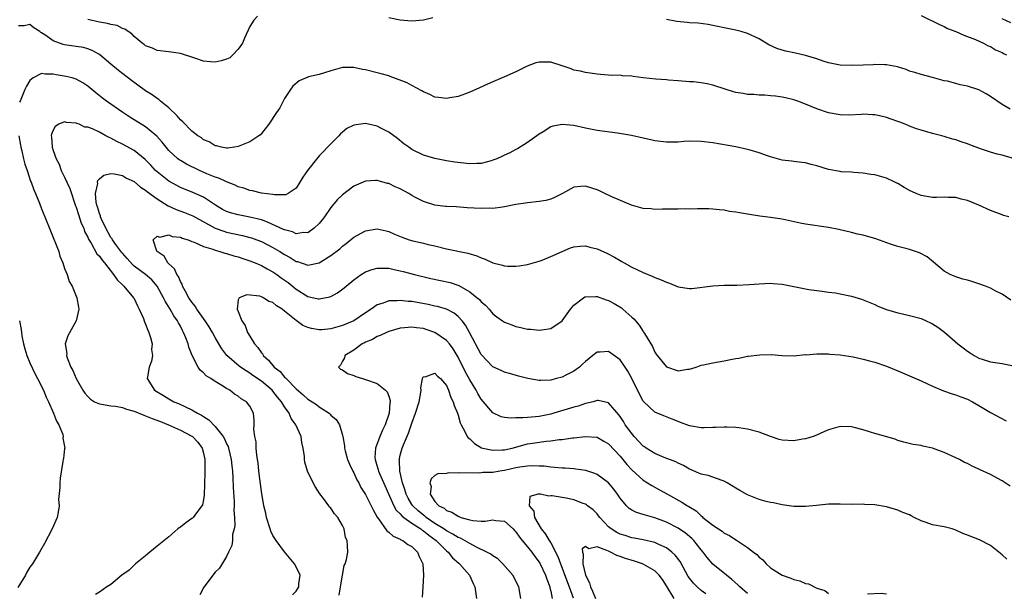
# Model space of a CAD drawing. Units: inches. Extents: x 2538000 to 2541000, y 1545000 to 1548000.
# Drawn here: x 2539131 to 2539301, y 1546070 to 1546169 of the extents above; entities that cross this region are included whole.
import ezdxf

# ---------------------------------------------------------------- set-up
doc = ezdxf.new("R2010")
doc.units = ezdxf.units.IN
doc.header["$MEASUREMENT"] = 0
doc.layers.add('LD25381545_2ft', color=84, linetype='Continuous')

msp = doc.modelspace()

# ---------------------------------------------------------------- linework, layer by layer
at = {"layer": 'LD25381545_2ft'}
for points, elevation in [([(2539172.33, 1546169.67), (2539171.72, 1546169), (2539171, 1546167.91), (2539170.1, 1546165.9), (2539169.72, 1546165), (2539169, 1546163.95), (2539168.08, 1546163), (2539167.52, 1546162.48), (2539167, 1546162.22), (2539166.07, 1546161.93), (2539165, 1546161.7), (2539164.22, 1546161.78), (2539163, 1546161.88), (2539161.66, 1546162.34), (2539159, 1546163.2), (2539157, 1546163.5), (2539155, 1546163.77), (2539154.16, 1546164.17), (2539153, 1546164.56), (2539152.77, 1546164.77), (2539152.39, 1546165), (2539151, 1546166.15), (2539150.61, 1546166.61), (2539149.96, 1546167), (2539149.41, 1546167.41), (2539149, 1546167.52), (2539148.05, 1546168.05), (2539147, 1546168.21), (2539146.43, 1546168.43), (2539145, 1546168.66), (2539143, 1546169.08)], 7864), ([(2539287, 1546169.82), (2539290.21, 1546168.21), (2539291, 1546167.87), (2539291.56, 1546167.56), (2539293, 1546167.02), (2539294.37, 1546166.37), (2539296.38, 1546165.62), (2539297.79, 1546165), (2539298.57, 1546164.57), (2539299, 1546164.41), (2539299.87, 1546163.87), (2539301, 1546163.37), (2539301.24, 1546163.24), (2539301.78, 1546163)], 7866), ([(2539303.13, 1546145), (2539301, 1546145.62), (2539300.17, 1546145.83), (2539299, 1546146.19), (2539297.25, 1546146.75), (2539295.41, 1546147.41), (2539295, 1546147.58), (2539293.92, 1546147.92), (2539293, 1546148.3), (2539292.43, 1546148.43), (2539291, 1546148.88), (2539290.59, 1546149), (2539289, 1546149.39), (2539287, 1546149.96), (2539286.21, 1546150.21), (2539285, 1546150.68), (2539284.24, 1546151), (2539283.33, 1546151.33), (2539283, 1546151.47), (2539281.85, 1546151.85), (2539281, 1546152.17), (2539280.31, 1546152.31), (2539279, 1546152.63), (2539278.63, 1546152.63), (2539277, 1546152.72), (2539276.68, 1546152.68), (2539274.58, 1546152.58), (2539273, 1546152.62), (2539272.67, 1546152.67), (2539271, 1546152.99), (2539269, 1546153.64), (2539267, 1546154.49), (2539265.7, 1546155), (2539265, 1546155.23), (2539263.55, 1546155.55), (2539263, 1546155.65), (2539261.82, 1546155.82), (2539261, 1546155.92), (2539259.99, 1546155.99), (2539259, 1546156.04), (2539258.11, 1546156.11), (2539257, 1546156.15), (2539256.28, 1546156.28), (2539255, 1546156.49), (2539254.6, 1546156.6), (2539253.29, 1546157), (2539251, 1546157.75), (2539250.02, 1546157.98), (2539249, 1546158.14), (2539247.69, 1546158.31), (2539247, 1546158.34), (2539245, 1546158.52), (2539243.37, 1546158.63), (2539243, 1546158.69), (2539241.19, 1546158.81), (2539239, 1546159.04), (2539237.25, 1546159.25), (2539237, 1546159.3), (2539235.39, 1546159.39), (2539235, 1546159.46), (2539233.44, 1546159.44), (2539233, 1546159.5), (2539231.58, 1546159.58), (2539231, 1546159.65), (2539229.83, 1546159.83), (2539229, 1546159.94), (2539228.14, 1546160.14), (2539227, 1546160.37), (2539226.55, 1546160.55), (2539225, 1546161.07), (2539223, 1546161.7), (2539221, 1546161.75), (2539220.4, 1546161.6), (2539218.94, 1546161.06), (2539217, 1546160.04), (2539215, 1546159.16), (2539213, 1546158.35), (2539212.07, 1546157.93), (2539210.72, 1546157.28), (2539209, 1546156.51), (2539208.26, 1546156.26), (2539207, 1546155.8), (2539205.55, 1546155.55), (2539205, 1546155.43), (2539203.62, 1546155.62), (2539203, 1546155.68), (2539202.12, 1546156.12), (2539201, 1546156.57), (2539200.75, 1546156.75), (2539199, 1546157.7), (2539198.17, 1546158.17), (2539195.27, 1546159.27), (2539195, 1546159.34), (2539193.72, 1546159.72), (2539193, 1546159.88), (2539191, 1546160.38), (2539190.46, 1546160.46), (2539189, 1546160.82), (2539188.81, 1546160.81), (2539187, 1546160.82), (2539185, 1546160.23), (2539183.88, 1546159.88), (2539183, 1546159.62), (2539181.16, 1546159.16), (2539181, 1546159.14), (2539179.51, 1546158.49), (2539178.45, 1546157.55), (2539178.02, 1546157), (2539177, 1546155.46), (2539176.16, 1546153.84), (2539175.64, 1546153), (2539174.28, 1546151), (2539173, 1546149.37), (2539172.82, 1546149.18), (2539172.58, 1546149), (2539171, 1546147.93), (2539169, 1546147.12), (2539168.35, 1546147), (2539167.15, 1546146.85), (2539167, 1546146.85), (2539166.1, 1546147), (2539165.23, 1546147.23), (2539165, 1546147.25), (2539163.97, 1546147.97), (2539163, 1546148.31), (2539162.63, 1546148.63), (2539162.01, 1546149), (2539161, 1546149.8), (2539159.43, 1546151.43), (2539159, 1546151.77), (2539158.45, 1546152.45), (2539157, 1546153.83), (2539155.58, 1546155), (2539155.28, 1546155.28), (2539155, 1546155.43), (2539154.1, 1546156.1), (2539153, 1546156.79), (2539150.57, 1546158.57), (2539148.31, 1546160.31), (2539147, 1546161.4), (2539145, 1546163.03), (2539143.75, 1546163.75), (2539143, 1546164.03), (2539142.24, 1546164.24), (2539141, 1546164.45), (2539139, 1546164.72), (2539138.77, 1546164.77), (2539137, 1546165.42), (2539135.55, 1546166.45), (2539135, 1546166.82), (2539134.87, 1546166.87), (2539134.71, 1546167), (2539133.66, 1546167.66), (2539133, 1546168.21), (2539132, 1546168), (2539131, 1546168.03)], 7862), ([(2539202.62, 1546169.38), (2539201, 1546169), (2539199, 1546168.83), (2539196.99, 1546169.01), (2539195, 1546169.41)], 7864), ([(2539302.41, 1546153.59), (2539301, 1546154.39), (2539299, 1546155.8), (2539298.25, 1546156.25), (2539297, 1546156.95), (2539295, 1546157.57), (2539293.78, 1546157.78), (2539293, 1546158.03), (2539291.57, 1546158.43), (2539291, 1546158.51), (2539289, 1546159.05), (2539287, 1546159.57), (2539285.95, 1546159.95), (2539285, 1546160.17), (2539284.43, 1546160.43), (2539282.9, 1546160.9), (2539281, 1546161.28), (2539280.75, 1546161.25), (2539279, 1546161.32), (2539278.71, 1546161.29), (2539277, 1546161.22), (2539275, 1546161.12), (2539273, 1546161.19), (2539271, 1546161.62), (2539270.09, 1546161.91), (2539269, 1546162.28), (2539267, 1546162.9), (2539265.31, 1546163.31), (2539263.65, 1546163.65), (2539263, 1546163.8), (2539262.1, 1546164.1), (2539260.71, 1546164.71), (2539259, 1546165.75), (2539257, 1546166.7), (2539255.91, 1546167), (2539255, 1546167.23), (2539253.53, 1546167.53), (2539253, 1546167.65), (2539251.87, 1546167.87), (2539251, 1546168.08), (2539250.21, 1546168.21), (2539248.46, 1546168.46), (2539247, 1546168.54), (2539246.6, 1546168.6), (2539244.77, 1546168.77), (2539243, 1546169.11)], 7864), ([(2539302.52, 1546168.52), (2539301, 1546169.24)], 7868), ([(2539302.15, 1546135), (2539301.23, 1546135.23), (2539301, 1546135.3), (2539299, 1546136.07), (2539297.01, 1546137), (2539295, 1546137.83), (2539293.94, 1546138.06), (2539293, 1546138.3), (2539291.68, 1546138.32), (2539291, 1546138.36), (2539289.68, 1546138.32), (2539289, 1546138.32), (2539287, 1546138.65), (2539286.15, 1546139), (2539285, 1546139.55), (2539284.05, 1546140.05), (2539283, 1546140.72), (2539282.8, 1546140.8), (2539282.46, 1546141), (2539281, 1546141.69), (2539279, 1546142.22), (2539278.32, 1546142.32), (2539277, 1546142.51), (2539275.37, 1546142.63), (2539275, 1546142.68), (2539273.22, 1546142.78), (2539273, 1546142.82), (2539271, 1546143.18), (2539269, 1546143.8), (2539268.03, 1546144.03), (2539267, 1546144.3), (2539266.38, 1546144.38), (2539265, 1546144.52), (2539264.59, 1546144.59), (2539263, 1546144.79), (2539261, 1546145.33), (2539260.46, 1546145.54), (2539259, 1546146.04), (2539257.49, 1546146.51), (2539257, 1546146.65), (2539255, 1546147.07), (2539251, 1546147.79), (2539249, 1546148.02), (2539247, 1546148.04), (2539245.99, 1546147.99), (2539245, 1546147.91), (2539243.91, 1546147.91), (2539243, 1546147.89), (2539241, 1546148.15), (2539240.3, 1546148.3), (2539239, 1546148.61), (2539236.94, 1546149.06), (2539234.54, 1546149.46), (2539231, 1546149.93), (2539229, 1546150.33), (2539227, 1546150.76), (2539225, 1546150.94), (2539223.35, 1546150.65), (2539223, 1546150.52), (2539221.69, 1546149.69), (2539221, 1546149.28), (2539219, 1546147.81), (2539217.25, 1546146.75), (2539217, 1546146.63), (2539215.95, 1546146.05), (2539215, 1546145.64), (2539214.58, 1546145.42), (2539213.66, 1546145), (2539213, 1546144.75), (2539212.68, 1546144.68), (2539211, 1546144.21), (2539210.21, 1546144.21), (2539209, 1546144.13), (2539206.41, 1546144.41), (2539205, 1546144.68), (2539204.72, 1546144.72), (2539203, 1546145.05), (2539201, 1546145.64), (2539199, 1546146.64), (2539198.48, 1546147), (2539197.63, 1546147.63), (2539196.5, 1546148.5), (2539195, 1546149.63), (2539193.73, 1546150.27), (2539193, 1546150.66), (2539191, 1546151.1), (2539189, 1546150.85), (2539187.76, 1546150.24), (2539187, 1546149.63), (2539186.66, 1546149.34), (2539186.39, 1546149), (2539185, 1546147.63), (2539184.43, 1546147), (2539183.71, 1546146.29), (2539183, 1546145.5), (2539182.76, 1546145.24), (2539180.97, 1546143), (2539180.17, 1546141.83), (2539179.64, 1546141), (2539179, 1546139.91), (2539177.64, 1546139), (2539177.21, 1546138.79), (2539177, 1546138.76), (2539175.24, 1546138.76), (2539175, 1546138.83), (2539173, 1546139.07), (2539171.45, 1546139.45), (2539171, 1546139.52), (2539169.94, 1546139.94), (2539169, 1546140.19), (2539168.48, 1546140.48), (2539167, 1546141.02), (2539165.64, 1546141.64), (2539165, 1546141.82), (2539163.56, 1546142.44), (2539162.29, 1546143), (2539160.07, 1546144.07), (2539159, 1546144.7), (2539158.82, 1546144.82), (2539158.59, 1546145), (2539157, 1546146.46), (2539156.53, 1546147), (2539155.87, 1546147.87), (2539154.91, 1546148.91), (2539153, 1546150.53), (2539150.24, 1546152.24), (2539149.04, 1546153), (2539146.22, 1546155), (2539145.52, 1546155.52), (2539144.41, 1546156.41), (2539143, 1546157.58), (2539142.15, 1546158.15), (2539141, 1546158.79), (2539140.3, 1546159), (2539139.27, 1546159.27), (2539137.53, 1546159.53), (2539137, 1546159.63), (2539135.63, 1546159.63), (2539135, 1546159.77), (2539133.54, 1546159), (2539133, 1546158.56), (2539132.42, 1546157.58), (2539132.14, 1546157), (2539131.29, 1546155), (2539131.22, 1546154.78)], 7860), ([(2539302.54, 1546120.54), (2539301, 1546121.58), (2539299.8, 1546122.2), (2539299, 1546122.64), (2539298.15, 1546123), (2539297, 1546123.42), (2539295.77, 1546123.77), (2539295, 1546124.02), (2539294.22, 1546124.22), (2539293, 1546124.6), (2539292.01, 1546125), (2539291, 1546125.59), (2539289.15, 1546127.15), (2539288.04, 1546128.04), (2539286.75, 1546128.75), (2539285, 1546129.32), (2539284.58, 1546129.42), (2539283, 1546129.87), (2539281.72, 1546130.28), (2539279.18, 1546131.18), (2539277, 1546131.8), (2539276.01, 1546132.01), (2539275, 1546132.28), (2539272.79, 1546132.79), (2539271, 1546133.13), (2539267, 1546133.7), (2539266.12, 1546133.88), (2539263, 1546134.56), (2539261, 1546134.89), (2539259.12, 1546135.12), (2539257.36, 1546135.36), (2539255.65, 1546135.65), (2539255, 1546135.79), (2539253.92, 1546135.92), (2539253, 1546136.12), (2539252.18, 1546136.18), (2539251, 1546136.32), (2539250.34, 1546136.34), (2539249, 1546136.36), (2539248.38, 1546136.38), (2539247, 1546136.32), (2539246.35, 1546136.35), (2539245, 1546136.3), (2539244.33, 1546136.33), (2539243, 1546136.28), (2539242.31, 1546136.31), (2539241, 1546136.27), (2539240.34, 1546136.34), (2539239, 1546136.44), (2539236.97, 1546136.97), (2539233.54, 1546138.46), (2539232.36, 1546139), (2539231.45, 1546139.45), (2539231, 1546139.64), (2539229, 1546140.31), (2539228.21, 1546140.21), (2539227, 1546140.12), (2539225.05, 1546139), (2539223.68, 1546138.32), (2539223, 1546138.02), (2539222.17, 1546137.83), (2539221, 1546137.63), (2539219, 1546137.42), (2539218.63, 1546137.37), (2539217, 1546137.09), (2539215, 1546136.7), (2539214.67, 1546136.67), (2539213, 1546136.44), (2539212.45, 1546136.45), (2539211, 1546136.4), (2539208.54, 1546136.54), (2539206.68, 1546136.68), (2539205, 1546136.75), (2539204.79, 1546136.79), (2539203, 1546137), (2539201, 1546137.63), (2539199.66, 1546138.34), (2539199, 1546138.67), (2539198.46, 1546139), (2539197, 1546139.8), (2539196.14, 1546140.14), (2539195, 1546140.73), (2539194.77, 1546140.77), (2539193, 1546141.26), (2539192.72, 1546141.28), (2539191, 1546141.16), (2539189, 1546140.27), (2539187, 1546138.81), (2539186.1, 1546137.9), (2539185, 1546136.61), (2539183.92, 1546135), (2539183.53, 1546134.47), (2539183, 1546133.83), (2539182.15, 1546133), (2539181, 1546132.22), (2539180.26, 1546132.26), (2539179, 1546132.04), (2539178.37, 1546132.37), (2539177, 1546132.71), (2539176.81, 1546132.81), (2539174.08, 1546134.08), (2539173, 1546134.44), (2539171, 1546134.94), (2539169, 1546135.3), (2539167.65, 1546135.65), (2539167, 1546135.89), (2539166.27, 1546136.27), (2539165.05, 1546137), (2539163, 1546138.37), (2539161.18, 1546139.18), (2539159, 1546140.07), (2539157, 1546141.14), (2539155, 1546142.74), (2539154.73, 1546143), (2539153.9, 1546143.9), (2539152.92, 1546144.92), (2539151, 1546146.45), (2539149, 1546147.55), (2539148.01, 1546148.01), (2539147, 1546148.58), (2539146.68, 1546148.68), (2539146.12, 1546149), (2539145, 1546149.6), (2539143.82, 1546150.18), (2539143, 1546150.48), (2539142.51, 1546150.51), (2539141.52, 1546151), (2539141.12, 1546151.12), (2539141, 1546151.2), (2539139.31, 1546151.31), (2539139, 1546151.43), (2539137.99, 1546151), (2539137.39, 1546150.61), (2539137, 1546149.97), (2539136.73, 1546149.27), (2539136.69, 1546149), (2539136.75, 1546148.75), (2539136.82, 1546147), (2539137, 1546146.47), (2539137.54, 1546145), (2539138.07, 1546144.07), (2539138.39, 1546143), (2539139, 1546141.84), (2539139.36, 1546141), (2539139.9, 1546139.9), (2539140.9, 1546136.9), (2539141, 1546136.66), (2539141.37, 1546135.37), (2539141.87, 1546133.87), (2539142.29, 1546133), (2539142.46, 1546132.46), (2539143, 1546131.47), (2539143.14, 1546131.14), (2539143.59, 1546130.41), (2539144.58, 1546128.58), (2539145, 1546128.16), (2539145.46, 1546127.46), (2539145.88, 1546127), (2539147.47, 1546125), (2539148.06, 1546124.06), (2539149, 1546123.22), (2539149.11, 1546123.11), (2539149.24, 1546123), (2539150.91, 1546121), (2539151, 1546120.83), (2539151.57, 1546119.57), (2539151.9, 1546119), (2539152.62, 1546117.38), (2539152.76, 1546117), (2539152.8, 1546116.8), (2539153, 1546116.43), (2539153.37, 1546115.37), (2539153.57, 1546115), (2539153.86, 1546114.14), (2539154.13, 1546113), (2539154.04, 1546112.04), (2539154.16, 1546111), (2539153.99, 1546110.01), (2539153.58, 1546109), (2539153.31, 1546107.32), (2539153.29, 1546107), (2539154.55, 1546105), (2539156.1, 1546104.1), (2539157, 1546103.53), (2539157.88, 1546103), (2539158.69, 1546102.69), (2539159.9, 1546102.1), (2539161, 1546101.61), (2539161.98, 1546101), (2539162.67, 1546100.67), (2539163, 1546100.44), (2539163.9, 1546099.9), (2539165, 1546098.74), (2539166.4, 1546097), (2539166.61, 1546096.61), (2539167, 1546095.73), (2539167.24, 1546095.24), (2539167.32, 1546095), (2539167.79, 1546093), (2539167.9, 1546091.9), (2539168.01, 1546091), (2539168.08, 1546089.92), (2539168.15, 1546088.15), (2539168.27, 1546085.73), (2539168.29, 1546085), (2539168.25, 1546084.25), (2539168.33, 1546083), (2539168.4, 1546081.6), (2539168.29, 1546081), (2539168.03, 1546080.03), (2539167.99, 1546079), (2539167.87, 1546078.13), (2539167.3, 1546077), (2539167, 1546076.26), (2539165.76, 1546074.24), (2539165, 1546073.53), (2539163.06, 1546070.94), (2539162.38, 1546069.62)], 7858), ([(2539131.1, 1546149), (2539131.37, 1546147.37), (2539131.45, 1546147), (2539131.62, 1546146.38), (2539131.9, 1546145), (2539132.1, 1546144.1), (2539132.5, 1546143), (2539133.13, 1546141.13), (2539133.2, 1546141), (2539133.67, 1546139.67), (2539133.96, 1546139), (2539134.63, 1546137.37), (2539135, 1546136.38), (2539135.58, 1546135), (2539136.54, 1546132.54), (2539137.97, 1546129), (2539138.19, 1546128.19), (2539138.68, 1546127), (2539139, 1546126.07), (2539139.43, 1546125), (2539139.79, 1546123.79), (2539140.3, 1546123), (2539141, 1546121.27), (2539141.12, 1546121), (2539141.37, 1546119.37), (2539141.44, 1546119), (2539141.01, 1546117), (2539139.58, 1546114.42), (2539139.11, 1546113), (2539139.36, 1546111.36), (2539139.32, 1546111), (2539139.43, 1546110.57), (2539140.08, 1546109), (2539140.42, 1546108.42), (2539140.98, 1546107), (2539142.14, 1546105), (2539142.5, 1546104.49), (2539143, 1546103.92), (2539143.47, 1546103.47), (2539144.19, 1546103), (2539145, 1546102.62), (2539145.39, 1546102.61), (2539147, 1546102.27), (2539147.78, 1546102.22), (2539149, 1546101.98), (2539149.72, 1546101.72), (2539151, 1546101.39), (2539152.68, 1546100.68), (2539153, 1546100.58), (2539154.12, 1546100.12), (2539155.56, 1546099.56), (2539156.93, 1546099), (2539159, 1546098.06), (2539161, 1546097.06), (2539161.09, 1546097), (2539161.99, 1546095.99), (2539162.76, 1546095), (2539163, 1546094.11), (2539163.24, 1546093), (2539163.24, 1546091.24), (2539163.25, 1546090.75), (2539163.14, 1546086.86), (2539163, 1546086.07), (2539162.81, 1546085.19), (2539162.72, 1546085), (2539161.8, 1546083.8), (2539161.23, 1546083), (2539161.11, 1546082.89), (2539161, 1546082.79), (2539159.93, 1546082.07), (2539159, 1546081.33), (2539158.79, 1546081.21), (2539158.58, 1546081), (2539157, 1546079.67), (2539155, 1546078.01), (2539153.7, 1546077), (2539153, 1546076.38), (2539151.23, 1546075), (2539151.13, 1546074.87), (2539151, 1546074.77), (2539150.13, 1546073.87), (2539148.9, 1546073), (2539147, 1546071.4), (2539146.28, 1546071), (2539145, 1546070.06), (2539144.35, 1546069.65)], 7860), ([(2539178.38, 1546069.62), (2539179, 1546070.26), (2539179.32, 1546070.68), (2539179.49, 1546071), (2539179.5, 1546071.5), (2539179.68, 1546073), (2539179, 1546074.46), (2539178.71, 1546075), (2539177, 1546077.07), (2539175.53, 1546079), (2539175, 1546079.88), (2539174.64, 1546080.64), (2539174.52, 1546081), (2539173.9, 1546083), (2539173.75, 1546083.75), (2539173.45, 1546085), (2539173, 1546087.48), (2539172.58, 1546091), (2539172.44, 1546092.44), (2539172.35, 1546093), (2539172.21, 1546093.79), (2539172.1, 1546095), (2539172.07, 1546096.07), (2539171.86, 1546097), (2539171.72, 1546098.28), (2539171.78, 1546099), (2539171.76, 1546099.76), (2539171.64, 1546101), (2539171, 1546102.21), (2539170.43, 1546103), (2539169.51, 1546103.51), (2539169, 1546103.95), (2539168.33, 1546104.33), (2539167.54, 1546105), (2539167, 1546105.29), (2539166.19, 1546105.81), (2539165, 1546106.49), (2539164.26, 1546107), (2539163.48, 1546107.48), (2539163, 1546108.02), (2539162.45, 1546108.45), (2539162.1, 1546109), (2539161.02, 1546111.02), (2539160.46, 1546112.46), (2539160.33, 1546113), (2539159.96, 1546114.04), (2539159.57, 1546115), (2539159.35, 1546115.35), (2539159, 1546116.06), (2539158.65, 1546116.65), (2539158.49, 1546117), (2539157.86, 1546117.86), (2539157.22, 1546119), (2539156.37, 1546120.37), (2539156.08, 1546121), (2539155, 1546123), (2539154.06, 1546124.06), (2539153, 1546124.98), (2539151, 1546126.46), (2539150.71, 1546126.71), (2539149.78, 1546127.78), (2539149, 1546128.67), (2539148.85, 1546128.85), (2539147.98, 1546130.02), (2539147.28, 1546131), (2539147.19, 1546131.19), (2539147, 1546131.43), (2539146.11, 1546133), (2539145.33, 1546134.67), (2539145.2, 1546135), (2539145.18, 1546135.18), (2539145, 1546135.58), (2539144.69, 1546136.69), (2539144.58, 1546137), (2539144.47, 1546137.53), (2539144.36, 1546139), (2539144.72, 1546140.72), (2539144.69, 1546141), (2539144.73, 1546141.27), (2539145, 1546141.56), (2539145.79, 1546142.21), (2539147, 1546142.47), (2539147.56, 1546142.44), (2539149, 1546142.1), (2539149.68, 1546141.68), (2539151, 1546141.11), (2539152.12, 1546140.12), (2539153, 1546139.61), (2539153.32, 1546139.32), (2539155, 1546138.08), (2539156.9, 1546136.9), (2539158.27, 1546136.27), (2539159.73, 1546135.73), (2539161.14, 1546135.14), (2539165.01, 1546133.01), (2539166.49, 1546132.49), (2539167, 1546132.35), (2539169.76, 1546131.76), (2539171, 1546131.42), (2539171.32, 1546131.32), (2539172.19, 1546131), (2539173, 1546130.69), (2539175, 1546129.7), (2539176.16, 1546129), (2539177, 1546128.47), (2539177.95, 1546127.94), (2539179, 1546127.27), (2539179.23, 1546127.23), (2539181, 1546126.63), (2539183, 1546127.04), (2539185, 1546128.3), (2539186.54, 1546129.46), (2539187, 1546129.88), (2539187.66, 1546130.34), (2539189, 1546131.44), (2539191, 1546132.53), (2539193, 1546132.88), (2539194.54, 1546132.54), (2539195, 1546132.46), (2539196, 1546132), (2539197.42, 1546131.42), (2539198.56, 1546131), (2539199.2, 1546130.8), (2539201, 1546130.42), (2539201.81, 1546130.19), (2539203, 1546129.94), (2539205, 1546129.42), (2539208.68, 1546128.68), (2539210.24, 1546128.24), (2539211, 1546127.88), (2539211.68, 1546127.68), (2539213, 1546127.02), (2539214.64, 1546126.64), (2539215, 1546126.52), (2539215.53, 1546126.47), (2539217, 1546126.44), (2539217.52, 1546126.48), (2539219, 1546126.74), (2539221, 1546127.33), (2539221.51, 1546127.51), (2539223, 1546128.1), (2539224.99, 1546129.01), (2539226.39, 1546129.61), (2539227, 1546129.79), (2539228.07, 1546129.93), (2539229, 1546129.94), (2539229.74, 1546129.74), (2539231, 1546129.46), (2539232.7, 1546128.7), (2539234.03, 1546128.03), (2539235, 1546127.41), (2539235.28, 1546127.27), (2539235.72, 1546127), (2539237, 1546126.3), (2539237.9, 1546125.9), (2539239, 1546125.34), (2539240.66, 1546124.66), (2539241, 1546124.51), (2539242.11, 1546124.11), (2539243, 1546123.67), (2539243.53, 1546123.53), (2539245, 1546122.86), (2539247, 1546122.58), (2539247.4, 1546122.6), (2539251, 1546123.06), (2539253, 1546123.14), (2539255.19, 1546123.19), (2539257.29, 1546123.29), (2539259, 1546123.4), (2539261, 1546123.48), (2539261.45, 1546123.45), (2539263, 1546123.35), (2539263.3, 1546123.3), (2539267, 1546122.5), (2539267.61, 1546122.39), (2539269.9, 1546122.1), (2539271, 1546121.98), (2539272.19, 1546121.81), (2539273, 1546121.69), (2539275, 1546121.25), (2539276.72, 1546120.72), (2539277, 1546120.61), (2539279, 1546119.8), (2539279.55, 1546119.55), (2539281, 1546118.98), (2539283, 1546118.39), (2539283.77, 1546118.23), (2539285, 1546117.93), (2539287, 1546117.39), (2539287.89, 1546117), (2539288.65, 1546116.65), (2539289, 1546116.47), (2539289.89, 1546115.89), (2539291.02, 1546115.02), (2539293.37, 1546113), (2539294.3, 1546112.3), (2539295, 1546111.73), (2539295.47, 1546111.47), (2539296.15, 1546111), (2539297, 1546110.54), (2539297.71, 1546110.29), (2539299, 1546109.89), (2539301, 1546109.59), (2539303, 1546109.24)], 7856), ([(2539186.42, 1546069.58), (2539186.7, 1546071), (2539187, 1546073.01), (2539187.33, 1546074.67), (2539187.5, 1546075), (2539187.7, 1546075.7), (2539187.92, 1546077), (2539187.89, 1546078.11), (2539187.8, 1546079), (2539187.55, 1546079.55), (2539187.28, 1546081), (2539187, 1546081.61), (2539186.23, 1546083), (2539185.63, 1546083.63), (2539185, 1546084.59), (2539184.79, 1546084.79), (2539184.67, 1546085), (2539183.73, 1546086.27), (2539183.09, 1546087.09), (2539182.32, 1546088.32), (2539181.94, 1546089), (2539180.98, 1546091), (2539180.53, 1546092.53), (2539180.45, 1546093), (2539180.44, 1546093.56), (2539180.23, 1546095), (2539179.98, 1546095.98), (2539179.85, 1546097), (2539178.98, 1546099), (2539178.13, 1546100.13), (2539177.79, 1546101), (2539177, 1546102.14), (2539176.49, 1546103), (2539175.8, 1546103.8), (2539175, 1546104.84), (2539174.85, 1546105), (2539173, 1546106.56), (2539171.55, 1546107.55), (2539171, 1546107.96), (2539170.35, 1546108.35), (2539169.4, 1546109), (2539169.18, 1546109.18), (2539167.04, 1546111), (2539166.15, 1546112.15), (2539165.64, 1546113), (2539165, 1546114.14), (2539164.56, 1546115), (2539163.97, 1546115.97), (2539163.29, 1546117), (2539161.87, 1546119), (2539161.55, 1546119.55), (2539161, 1546120.22), (2539160.48, 1546121), (2539159.81, 1546122.19), (2539159.39, 1546123), (2539159.31, 1546123.31), (2539159, 1546123.79), (2539158.65, 1546124.65), (2539158.39, 1546125), (2539158.01, 1546126.01), (2539157, 1546126.84), (2539156.84, 1546127), (2539156.2, 1546128.19), (2539155, 1546128.99), (2539154.96, 1546129.04), (2539154.32, 1546131), (2539155, 1546131.65), (2539155.47, 1546131.47), (2539157, 1546131.86), (2539157.59, 1546131.59), (2539159, 1546131.49), (2539159.31, 1546131.31), (2539160.36, 1546131), (2539161, 1546130.73), (2539161.38, 1546130.62), (2539163, 1546129.86), (2539164.63, 1546129.37), (2539165, 1546129.22), (2539165.83, 1546129), (2539166.69, 1546128.69), (2539167, 1546128.64), (2539168.23, 1546128.23), (2539169, 1546128.05), (2539169.77, 1546127.77), (2539171, 1546127.39), (2539171.95, 1546127), (2539173, 1546126.54), (2539173.98, 1546125.98), (2539175, 1546125.45), (2539175.65, 1546125), (2539176.43, 1546124.43), (2539177.61, 1546123.61), (2539179, 1546122.48), (2539181, 1546121.23), (2539182.82, 1546120.82), (2539183, 1546120.77), (2539184.85, 1546121.15), (2539185, 1546121.22), (2539186.16, 1546121.84), (2539187.29, 1546122.71), (2539187.63, 1546123), (2539189, 1546124.1), (2539190.26, 1546125), (2539191, 1546125.46), (2539192.12, 1546125.88), (2539193, 1546126.13), (2539193.87, 1546126.13), (2539195, 1546126.08), (2539196.16, 1546125.84), (2539197, 1546125.64), (2539197.5, 1546125.5), (2539199.48, 1546125), (2539202.31, 1546124.31), (2539205.61, 1546123.61), (2539207.11, 1546123.11), (2539209, 1546122.02), (2539210.3, 1546121), (2539210.68, 1546120.68), (2539211, 1546120.26), (2539211.71, 1546119.71), (2539212.36, 1546119), (2539213, 1546118.21), (2539213.71, 1546117.71), (2539214.65, 1546117), (2539215, 1546116.76), (2539216.28, 1546116.28), (2539217, 1546116.03), (2539217.86, 1546115.86), (2539219, 1546115.56), (2539219.54, 1546115.54), (2539221, 1546115.36), (2539221.46, 1546115.46), (2539223, 1546115.69), (2539224.98, 1546117.02), (2539226.4, 1546119), (2539227, 1546119.72), (2539228.68, 1546121), (2539228.87, 1546121.13), (2539229, 1546121.17), (2539230.78, 1546121.22), (2539231, 1546121.2), (2539232.6, 1546120.6), (2539233, 1546120.5), (2539233.98, 1546119.98), (2539235.22, 1546119.22), (2539235.49, 1546119), (2539237, 1546117.63), (2539237.34, 1546117.34), (2539238.27, 1546116.27), (2539239, 1546115.14), (2539239.06, 1546115.06), (2539239.22, 1546114.78), (2539240.57, 1546112.57), (2539241, 1546111.6), (2539241.25, 1546111.25), (2539241.39, 1546111), (2539243, 1546109.05), (2539245, 1546108.36), (2539246.61, 1546108.61), (2539247, 1546108.64), (2539248.16, 1546109), (2539249, 1546109.31), (2539249.38, 1546109.38), (2539251, 1546109.74), (2539253, 1546110.05), (2539254.34, 1546110.34), (2539255, 1546110.46), (2539255.48, 1546110.52), (2539257, 1546110.86), (2539257.13, 1546110.87), (2539259.12, 1546111.12), (2539261.15, 1546111.15), (2539263, 1546111.01), (2539265, 1546110.96), (2539267, 1546111.15), (2539267.14, 1546111.14), (2539269, 1546111.3), (2539269.27, 1546111.27), (2539271, 1546111.28), (2539271.25, 1546111.25), (2539273, 1546111.12), (2539275.24, 1546110.76), (2539277, 1546110.36), (2539278.06, 1546110.06), (2539279, 1546109.82), (2539281, 1546109.13), (2539283, 1546108.33), (2539285, 1546107.47), (2539287, 1546106.59), (2539289, 1546105.69), (2539290.89, 1546104.89), (2539292.38, 1546104.38), (2539293, 1546104.19), (2539293.85, 1546103.85), (2539295, 1546103.45), (2539295.88, 1546103), (2539297, 1546102.36), (2539299, 1546101.14), (2539301.68, 1546099.69)], 7854), ([(2539302.42, 1546088.42), (2539301, 1546089.35), (2539299, 1546090.42), (2539297.24, 1546091.24), (2539297, 1546091.37), (2539295.85, 1546091.85), (2539295, 1546092.31), (2539294.52, 1546092.52), (2539293.62, 1546093), (2539293, 1546093.31), (2539291, 1546094.22), (2539289, 1546094.97), (2539287.33, 1546095.33), (2539287, 1546095.42), (2539285.63, 1546095.63), (2539284.03, 1546096.03), (2539283, 1546096.31), (2539282.51, 1546096.51), (2539279, 1546097.51), (2539278.25, 1546097.75), (2539277, 1546098.12), (2539275.45, 1546098.55), (2539275, 1546098.66), (2539273, 1546098.72), (2539271, 1546098.17), (2539270.22, 1546097.78), (2539268.83, 1546097.17), (2539268.36, 1546097), (2539267, 1546096.57), (2539266.51, 1546096.51), (2539265, 1546096.26), (2539263, 1546096.38), (2539262.5, 1546096.5), (2539260.97, 1546096.97), (2539259, 1546097.72), (2539257, 1546098.28), (2539255.53, 1546098.47), (2539255, 1546098.56), (2539253.41, 1546098.59), (2539253, 1546098.63), (2539251.47, 1546098.53), (2539251, 1546098.54), (2539249.51, 1546098.49), (2539249, 1546098.49), (2539247, 1546098.83), (2539245.44, 1546099.44), (2539245, 1546099.6), (2539244.01, 1546100.01), (2539242.56, 1546100.56), (2539241, 1546101.22), (2539239.08, 1546103), (2539239, 1546103.1), (2539238.32, 1546104.32), (2539237, 1546107), (2539236.3, 1546108.3), (2539235.86, 1546109), (2539235, 1546110.26), (2539233, 1546111.71), (2539231.56, 1546111.56), (2539231, 1546111.55), (2539230.28, 1546111), (2539229, 1546109.97), (2539228.52, 1546109.48), (2539227.97, 1546109), (2539227, 1546108.27), (2539225.6, 1546107.6), (2539225, 1546107.28), (2539224, 1546107), (2539223.19, 1546106.81), (2539223, 1546106.75), (2539221.3, 1546106.7), (2539221, 1546106.65), (2539219.03, 1546107.03), (2539217.43, 1546107.43), (2539215.87, 1546107.87), (2539215, 1546108.1), (2539214.41, 1546108.41), (2539213, 1546109.05), (2539211, 1546111.15), (2539208.97, 1546115), (2539208.26, 1546116.26), (2539207.67, 1546117), (2539207, 1546117.75), (2539206.31, 1546118.31), (2539205, 1546118.99), (2539203.46, 1546119.46), (2539203, 1546119.55), (2539201.82, 1546119.82), (2539199, 1546120.33), (2539198.36, 1546120.36), (2539197, 1546120.53), (2539196.46, 1546120.46), (2539195, 1546120.43), (2539194.05, 1546120.05), (2539193, 1546119.74), (2539191.98, 1546119), (2539191, 1546118.36), (2539189, 1546116.97), (2539187, 1546116.16), (2539185.83, 1546115.83), (2539185, 1546115.63), (2539183.45, 1546115.45), (2539183, 1546115.43), (2539181.65, 1546115.65), (2539181, 1546115.84), (2539180.18, 1546116.18), (2539179, 1546117.05), (2539177, 1546118.69), (2539176.6, 1546119), (2539175.59, 1546119.59), (2539175, 1546120.17), (2539174.31, 1546120.31), (2539173.36, 1546121), (2539173, 1546121.17), (2539172.74, 1546121.26), (2539170.5, 1546121.5), (2539169.15, 1546121), (2539169, 1546120.64), (2539168.82, 1546119), (2539169, 1546118.59), (2539169.61, 1546117), (2539170.19, 1546116.19), (2539170.58, 1546115), (2539171, 1546114.33), (2539171.79, 1546113), (2539172.38, 1546112.38), (2539173, 1546111.47), (2539173.23, 1546111.23), (2539173.33, 1546111), (2539174.22, 1546110.22), (2539175.22, 1546109), (2539176.22, 1546108.22), (2539177, 1546107.28), (2539177.16, 1546107.16), (2539177.27, 1546107), (2539179, 1546105.21), (2539180.2, 1546104.2), (2539181, 1546103.46), (2539181.3, 1546103.3), (2539182.5, 1546102.5), (2539183, 1546102.1), (2539184.73, 1546101), (2539184.87, 1546100.87), (2539185, 1546100.7), (2539185.93, 1546099.93), (2539186.5, 1546099), (2539187, 1546097.23), (2539187.05, 1546097), (2539187.38, 1546095.38), (2539187.37, 1546095), (2539187.49, 1546094.51), (2539187.91, 1546093), (2539188.23, 1546092.23), (2539188.83, 1546091), (2539189, 1546090.7), (2539189.52, 1546089.52), (2539189.83, 1546089), (2539190.2, 1546088.2), (2539191, 1546086.99), (2539191.99, 1546085), (2539192.31, 1546084.31), (2539193.03, 1546083.03), (2539193.22, 1546082.78), (2539194.7, 1546080.7), (2539195, 1546080.45), (2539195.77, 1546079.77), (2539197, 1546079.21), (2539197.12, 1546079.12), (2539197.46, 1546079), (2539198.33, 1546078.33), (2539199, 1546077.95), (2539200, 1546077), (2539200.26, 1546076.26), (2539200.91, 1546075), (2539201.02, 1546073), (2539200.92, 1546071), (2539200.78, 1546069.22)], 7852), ([(2539131.21, 1546117), (2539131.5, 1546115.5), (2539131.53, 1546115), (2539131.62, 1546114.38), (2539131.9, 1546113), (2539132.14, 1546112.14), (2539132.49, 1546111), (2539133, 1546109.76), (2539133.86, 1546107.86), (2539134.33, 1546107), (2539135.33, 1546105), (2539135.82, 1546103.82), (2539136.21, 1546103), (2539137.1, 1546101), (2539137.62, 1546099.62), (2539138, 1546099), (2539138.67, 1546097.33), (2539138.74, 1546097), (2539138.69, 1546096.69), (2539139.03, 1546094.97), (2539139, 1546094.9), (2539138.81, 1546093.19), (2539138.73, 1546093), (2539138.67, 1546092.67), (2539138.22, 1546089.78), (2539138.15, 1546089), (2539138.17, 1546088.17), (2539137.93, 1546086.07), (2539138.03, 1546085), (2539137.89, 1546083.89), (2539137.69, 1546083), (2539136.87, 1546081), (2539135.51, 1546078.49), (2539134.65, 1546077), (2539133.44, 1546075), (2539133, 1546074.41), (2539132.49, 1546073.51), (2539132.22, 1546073), (2539130.9, 1546070.9)], 7862), ([(2539301.8, 1546075.8), (2539301, 1546076.55), (2539299, 1546078.15), (2539297.1, 1546079.1), (2539295, 1546079.95), (2539294.23, 1546080.23), (2539293, 1546080.81), (2539292.35, 1546081), (2539291, 1546081.36), (2539289, 1546081.74), (2539287.87, 1546082.13), (2539287, 1546082.41), (2539285.78, 1546083), (2539285.26, 1546083.26), (2539285, 1546083.42), (2539283.87, 1546083.87), (2539283, 1546084.26), (2539282.4, 1546084.4), (2539281, 1546084.83), (2539279, 1546085.18), (2539277.24, 1546085.24), (2539277, 1546085.27), (2539275, 1546085.25), (2539273, 1546085.31), (2539272.71, 1546085.29), (2539271, 1546085.28), (2539268.95, 1546085.05), (2539267, 1546084.87), (2539265, 1546084.88), (2539263, 1546085.16), (2539261.52, 1546085.52), (2539261, 1546085.6), (2539260.25, 1546085.75), (2539259, 1546086.12), (2539257, 1546086.88), (2539255.68, 1546087.68), (2539255, 1546088.06), (2539253.5, 1546089), (2539253, 1546089.28), (2539252.61, 1546089.39), (2539251, 1546089.98), (2539250.22, 1546090.22), (2539249, 1546090.5), (2539247.25, 1546091.25), (2539247, 1546091.35), (2539245.96, 1546091.96), (2539245, 1546092.39), (2539244.6, 1546092.6), (2539242.63, 1546093.37), (2539241, 1546094.03), (2539239.5, 1546095), (2539239.21, 1546095.21), (2539239, 1546095.34), (2539237.43, 1546097), (2539237, 1546097.5), (2539235.89, 1546099), (2539235.56, 1546099.56), (2539235, 1546100.45), (2539234.76, 1546100.76), (2539233, 1546102.81), (2539231.2, 1546103.2), (2539231, 1546103.2), (2539230.32, 1546103), (2539229, 1546102.68), (2539227.74, 1546102.26), (2539227, 1546102.06), (2539223.55, 1546101), (2539223, 1546100.85), (2539221, 1546100.46), (2539220.38, 1546100.38), (2539219, 1546100.3), (2539218.2, 1546100.2), (2539217, 1546100.22), (2539216.17, 1546100.17), (2539215, 1546100.28), (2539214.42, 1546100.42), (2539213, 1546101.06), (2539211, 1546103.45), (2539210.42, 1546104.42), (2539210.13, 1546105), (2539209, 1546106.78), (2539208.23, 1546108.23), (2539207, 1546110.69), (2539206.14, 1546112.14), (2539205.48, 1546113), (2539205, 1546113.58), (2539203, 1546114.99), (2539201.49, 1546115.5), (2539201, 1546115.64), (2539199.78, 1546115.78), (2539199, 1546115.9), (2539197.76, 1546115.76), (2539197, 1546115.71), (2539195, 1546115.15), (2539194.65, 1546115), (2539193.54, 1546114.46), (2539193, 1546114.26), (2539192.21, 1546113.79), (2539191, 1546113.28), (2539190.82, 1546113.18), (2539190.42, 1546113), (2539189, 1546111.93), (2539187.42, 1546111), (2539187.39, 1546110.61), (2539187, 1546110.02), (2539186.68, 1546109.32), (2539186.3, 1546109), (2539186.65, 1546108.65), (2539187, 1546108.5), (2539187.86, 1546107.86), (2539189, 1546107.54), (2539189.34, 1546107.34), (2539190.45, 1546107), (2539191, 1546106.86), (2539193, 1546106.13), (2539194.47, 1546105), (2539194.72, 1546104.72), (2539195, 1546103.99), (2539195.24, 1546103.24), (2539195.26, 1546103), (2539195.21, 1546102.79), (2539195.07, 1546101), (2539194.39, 1546099), (2539193.92, 1546098.08), (2539193.47, 1546097), (2539192.7, 1546095), (2539192.62, 1546093.38), (2539192.64, 1546093), (2539193.21, 1546091.21), (2539193.25, 1546091), (2539193.42, 1546090.58), (2539195.91, 1546085), (2539196.28, 1546084.28), (2539197, 1546083.62), (2539197.27, 1546083.27), (2539197.6, 1546083), (2539199, 1546082.01), (2539200.55, 1546081), (2539200.79, 1546080.79), (2539201, 1546080.68), (2539201.91, 1546079.91), (2539203.18, 1546079), (2539205, 1546077.2), (2539205.27, 1546077), (2539206.03, 1546076.03), (2539207.11, 1546075.11), (2539207.26, 1546075), (2539208.96, 1546073), (2539209.6, 1546071.6), (2539209.91, 1546071), (2539210.19, 1546069)], 7850), ([(2539217.84, 1546069), (2539217.49, 1546071), (2539216.45, 1546073), (2539214.72, 1546075), (2539213.85, 1546075.85), (2539213, 1546076.33), (2539212.63, 1546076.63), (2539211.95, 1546077), (2539210.15, 1546077.85), (2539209, 1546078.47), (2539207.4, 1546079.4), (2539207, 1546079.54), (2539206.11, 1546080.11), (2539205, 1546080.66), (2539204.53, 1546081), (2539203, 1546081.96), (2539201.46, 1546083), (2539201.23, 1546083.23), (2539201, 1546083.37), (2539200.12, 1546084.12), (2539199.16, 1546085), (2539199, 1546085.24), (2539198.35, 1546086.35), (2539198.01, 1546087), (2539197.81, 1546087.81), (2539197.38, 1546089), (2539196.93, 1546091), (2539196.86, 1546092.86), (2539196.82, 1546093), (2539196.85, 1546093.15), (2539197, 1546093.79), (2539197.33, 1546095), (2539197.55, 1546095.55), (2539198.44, 1546097.56), (2539199, 1546099.31), (2539199.66, 1546101), (2539200.27, 1546103), (2539200.58, 1546104.58), (2539200.63, 1546105), (2539200.58, 1546105.42), (2539200.87, 1546107), (2539201, 1546107.36), (2539201.3, 1546107.3), (2539203, 1546107.97), (2539203.41, 1546107.41), (2539203.94, 1546107), (2539205, 1546105.81), (2539205.36, 1546105), (2539205.76, 1546103.76), (2539206.14, 1546103), (2539206.34, 1546102.34), (2539206.89, 1546101), (2539207, 1546100.69), (2539207.37, 1546099.37), (2539207.54, 1546099), (2539208.23, 1546097.77), (2539208.59, 1546097), (2539208.76, 1546096.76), (2539209, 1546096.57), (2539209.8, 1546095.8), (2539211.06, 1546095.06), (2539211.27, 1546095), (2539213, 1546094.6), (2539214.66, 1546094.66), (2539215, 1546094.69), (2539216.34, 1546095), (2539219, 1546095.7), (2539219.85, 1546095.85), (2539222.2, 1546096.2), (2539223, 1546096.27), (2539224.46, 1546096.46), (2539225, 1546096.49), (2539226.74, 1546096.74), (2539227, 1546096.76), (2539229, 1546097.02), (2539231, 1546096.86), (2539232.2, 1546096.2), (2539233, 1546095.71), (2539235, 1546093.58), (2539236.16, 1546092.16), (2539237, 1546091.24), (2539239, 1546089.46), (2539239.75, 1546089), (2539240.5, 1546088.5), (2539241.79, 1546087.79), (2539243.19, 1546087), (2539245.66, 1546085.66), (2539246.64, 1546085), (2539246.87, 1546084.87), (2539248.11, 1546084.11), (2539249, 1546083.26), (2539249.16, 1546083.16), (2539249.31, 1546083), (2539251, 1546081.65), (2539251.98, 1546081), (2539252.61, 1546080.61), (2539253, 1546080.3), (2539253.88, 1546079.88), (2539255, 1546079.12), (2539255.08, 1546079.08), (2539257, 1546077.8), (2539258.07, 1546077), (2539258.59, 1546076.59), (2539259, 1546076.15), (2539259.64, 1546075.64), (2539260.22, 1546075), (2539261, 1546074.29), (2539263, 1546072.99), (2539264.51, 1546072.51), (2539265, 1546072.28), (2539266.06, 1546072.06), (2539267, 1546071.6), (2539267.53, 1546071.53), (2539269, 1546070.78), (2539270.35, 1546070.35), (2539271, 1546069.85)], 7848), ([(2539257, 1546069.84), (2539255.69, 1546071), (2539255.34, 1546071.34), (2539254.29, 1546072.29), (2539253.35, 1546073), (2539251, 1546074.94), (2539250.06, 1546076.06), (2539249.37, 1546077), (2539249, 1546077.42), (2539247.72, 1546079), (2539247.36, 1546079.36), (2539246.29, 1546080.29), (2539245, 1546081.15), (2539243, 1546082.15), (2539241, 1546082.91), (2539239.38, 1546083.38), (2539239, 1546083.52), (2539237.83, 1546083.83), (2539237, 1546084.26), (2539236.53, 1546084.53), (2539236.07, 1546085), (2539235, 1546086.3), (2539234.54, 1546087), (2539233.88, 1546087.88), (2539232.97, 1546088.97), (2539231, 1546090.41), (2539230.6, 1546090.6), (2539229.09, 1546091.09), (2539227.36, 1546091.36), (2539227, 1546091.38), (2539225.51, 1546091.51), (2539225, 1546091.52), (2539223.66, 1546091.66), (2539223, 1546091.68), (2539221.84, 1546091.84), (2539221, 1546091.85), (2539219.91, 1546091.91), (2539219, 1546091.87), (2539217.69, 1546091.69), (2539217, 1546091.56), (2539215, 1546091.11), (2539214.23, 1546091), (2539213, 1546090.79), (2539211.24, 1546090.76), (2539210.68, 1546090.68), (2539207.27, 1546090.73), (2539207, 1546090.66), (2539205.29, 1546090.71), (2539205, 1546090.62), (2539203.48, 1546090.52), (2539203, 1546090.24), (2539202.33, 1546089.67), (2539202.11, 1546089), (2539202.32, 1546088.32), (2539202.16, 1546087), (2539203, 1546085.78), (2539203.66, 1546085), (2539204.58, 1546084.58), (2539205, 1546084.22), (2539205.9, 1546083.9), (2539207, 1546083.19), (2539207.15, 1546083.15), (2539207.49, 1546083), (2539209, 1546082.56), (2539209.55, 1546082.45), (2539211, 1546082.33), (2539211.65, 1546082.35), (2539213, 1546082.57), (2539213.52, 1546082.48), (2539215, 1546082.34), (2539216.5, 1546081), (2539216.74, 1546080.74), (2539217, 1546080.48), (2539217.58, 1546079.58), (2539218.05, 1546079), (2539219, 1546077.9), (2539219.73, 1546077), (2539220.25, 1546076.25), (2539221, 1546075.28), (2539221.11, 1546075.11), (2539222.09, 1546073), (2539222.3, 1546072.3), (2539222.83, 1546071), (2539222.85, 1546070.85), (2539223, 1546070.26), (2539223.27, 1546069)], 7846), ([(2539249.81, 1546069.81), (2539249, 1546070.37), (2539248.29, 1546071), (2539247.65, 1546071.65), (2539246.78, 1546072.78), (2539245.37, 1546075.37), (2539244.5, 1546076.5), (2539243.95, 1546077), (2539243, 1546077.73), (2539241.69, 1546078.31), (2539241, 1546078.65), (2539239, 1546079.11), (2539237.42, 1546079.42), (2539237, 1546079.48), (2539235.86, 1546079.86), (2539235, 1546080.11), (2539234.41, 1546080.41), (2539233.44, 1546081), (2539233, 1546081.37), (2539231.46, 1546083), (2539231.28, 1546083.28), (2539231, 1546083.6), (2539230.31, 1546084.31), (2539229.37, 1546085), (2539229.17, 1546085.18), (2539229, 1546085.27), (2539228.58, 1546085.42), (2539227, 1546086.06), (2539225.67, 1546086.33), (2539223.24, 1546086.76), (2539223, 1546086.76), (2539222.67, 1546086.67), (2539221.21, 1546087), (2539221, 1546087.02), (2539220.81, 1546087), (2539219.38, 1546086.62), (2539219.28, 1546085), (2539220.08, 1546084.08), (2539220.17, 1546083), (2539221.33, 1546081), (2539222.12, 1546080.12), (2539222.73, 1546079), (2539222.85, 1546078.85), (2539223, 1546078.58), (2539224.25, 1546076.25), (2539224.67, 1546075), (2539226.21, 1546071), (2539226.9, 1546069.1)], 7844), ([(2539244.34, 1546069), (2539243, 1546071.19), (2539242.29, 1546072.29), (2539241.74, 1546073), (2539241, 1546073.75), (2539239, 1546074.94), (2539238.86, 1546075), (2539237.45, 1546075.45), (2539235.9, 1546075.9), (2539235, 1546076.26), (2539234.4, 1546076.4), (2539233.34, 1546077), (2539233, 1546077.14), (2539232.7, 1546077.3), (2539231, 1546077.89), (2539229.57, 1546077.57), (2539229, 1546077.98), (2539228.46, 1546077.54), (2539228.5, 1546077), (2539228.63, 1546076.64), (2539228.53, 1546075), (2539229, 1546073.04), (2539229.7, 1546071.7), (2539229.86, 1546071), (2539230.24, 1546070.24), (2539230.72, 1546069)], 7842), ([(2539277.77, 1546069.77), (2539280.12, 1546069.88), (2539281, 1546069.78)], 7848)]:
    msp.add_lwpolyline(points, dxfattribs=dict(at, elevation=elevation))

doc.saveas('drawing.dxf')
